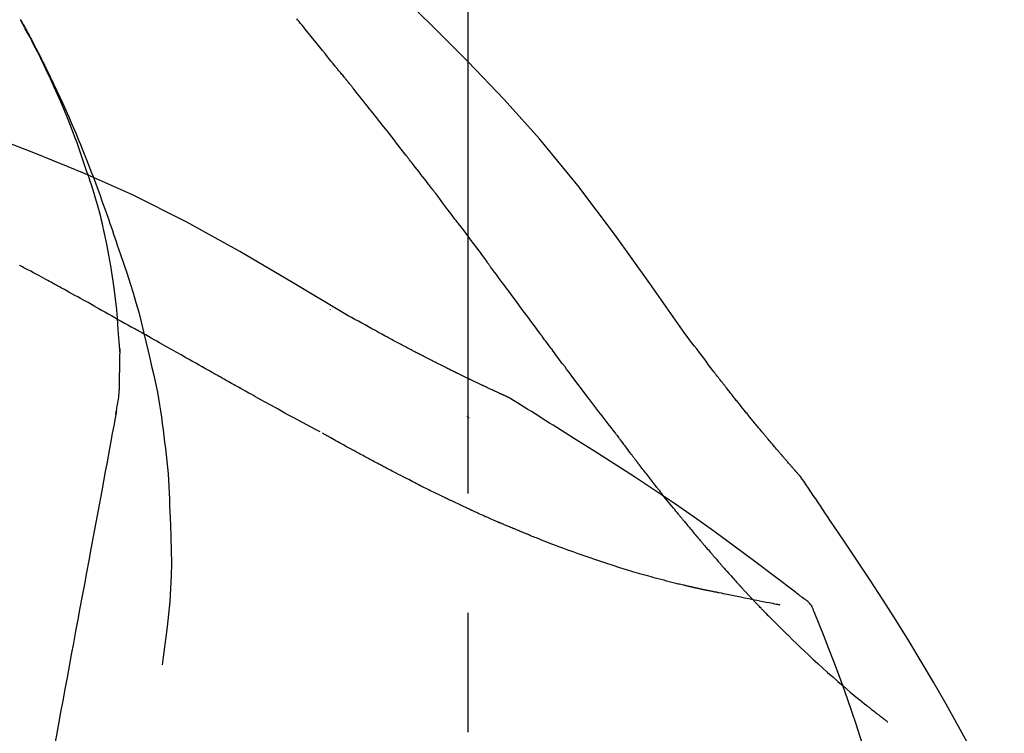
# Model space of a CAD drawing. Extents: x 27948 to 54421, y -25 to 8845.
# Drawn here: x 53088 to 53140, y 3107 to 3144 of the extents above; entities that cross this region are included whole.
import ezdxf

# ---------------------------------------------------------------- set-up
doc = ezdxf.new("R2010")
doc.units = 0
doc.header["$LTSCALE"] = 50
doc.header["$MEASUREMENT"] = 0
doc.linetypes.add('CENTER2', pattern=[1.125, 0.75, -0.125, 0.125, -0.125])
doc.layers.get('0').update_dxf_attribs({"linetype": 'CONTINUOUS'})
doc.layers.get('DEFPOINTS').update_dxf_attribs({"color": 146, "linetype": 'CONTINUOUS'})
doc.layers.add('150-機器', color=8, linetype='CONTINUOUS')
doc.layers.add('166-寸法B', color=11, linetype='CONTINUOUS')
doc.styles.add('KH001', font='msgothic.ttc')
doc.dimstyles.new('KH1xx030', dxfattribs={"dimscale": 30, "dimtxt": 2, "dimasz": 0.6, "dimexe": 0.3, "dimexo": 1.2, "dimgap": 0.5, "dimtad": 3, "dimdec": 1, "dimdsep": 46, "dimlunit": 6, "dimtxsty": 'KH001', "dimblk": 'DOT', "dimcen": 1, "dimdle": 1, "dimclrd": 256, "dimclre": 256, "dimclrt": 256, "dimadec": 0, "dimazin": 0, "dimtfac": 1, "dimtdec": 1, "dimtix": 1, "dimtmove": 2, "dimatfit": 3, "dimldrblk": 'CLOSEDBLANK', "dimfxl": 1, "dimtolj": 1, "dimtzin": 0, "dimlwd": -1, "dimlwe": -1, "dimarcsym": 0})

# ---------------------------------------------------------------- blocks, each defined once
blk = doc.blocks.new('F402_D')
at = {"layer": '150-機器', "color": 161, "linetype": 'CENTER2'}
blk.add_line((0, -53.668), (0, 250.266), dxfattribs=at)
at = {"layer": '150-機器', "color": 13, "linetype": 'Continuous'}
for points in [[(11.339, 179.701), (9.514, 182.321), (7.657, 184.914), (5.738, 187.454), (3.725, 189.915), (1.887, 191.968), (-0.022, 193.961), (-1.979, 195.915), (-3.958, 197.848)], [(-7.005, 193.756), (-7.094, 193.869), (-7.184, 193.981), (-7.273, 194.094), (-7.362, 194.206), (-7.497, 194.374), (-7.631, 194.543), (-7.766, 194.711), (-7.901, 194.878), (-8.059, 195.074), (-8.217, 195.269), (-8.376, 195.464), (-8.534, 195.659), (-8.614, 195.757), (-8.693, 195.854), (-8.773, 195.951), (-8.852, 196.049), (-8.892, 196.097), (-8.932, 196.146), (-8.971, 196.195)], [(-19.941, 188.119), (-19.993, 188.28), (-20.045, 188.441), (-20.097, 188.602), (-20.15, 188.763), (-20.255, 189.075), (-20.363, 189.385), (-20.473, 189.695), (-20.587, 190.003), (-20.764, 190.466), (-20.947, 190.926), (-21.137, 191.384), (-21.331, 191.84), (-21.503, 192.231), (-21.677, 192.621), (-21.855, 193.009), (-22.036, 193.395), (-22.206, 193.753), (-22.379, 194.11), (-22.555, 194.465), (-22.734, 194.818), (-22.845, 195.034), (-22.958, 195.249), (-23.071, 195.464), (-23.186, 195.678), (-23.25, 195.795), (-23.314, 195.913), (-23.379, 196.03), (-23.443, 196.148)], [(-23.436, 196.15), (-23.43, 196.138), (-23.423, 196.127), (-23.417, 196.116), (-23.411, 196.104), (-23.405, 196.093), (-23.398, 196.082), (-23.392, 196.07), (-23.386, 196.059), (-23.38, 196.048), (-23.373, 196.036), (-23.367, 196.025), (-23.361, 196.014), (-23.299, 195.902), (-23.237, 195.79), (-23.175, 195.678), (-23.113, 195.565), (-23.051, 195.451), (-22.99, 195.337), (-22.93, 195.222), (-22.869, 195.108), (-22.75, 194.881), (-22.631, 194.654), (-22.514, 194.427), (-22.397, 194.199), (-22.339, 194.083), (-22.281, 193.967), (-22.223, 193.851), (-22.165, 193.735), (-22.109, 193.62), (-22.053, 193.505), (-21.997, 193.39), (-21.941, 193.275), (-21.933, 193.259), (-21.925, 193.242), (-21.917, 193.226), (-21.909, 193.209), (-21.901, 193.193), (-21.893, 193.176), (-21.885, 193.16), (-21.877, 193.143), (-21.869, 193.127), (-21.861, 193.11), (-21.853, 193.094), (-21.845, 193.077)], [(-6.395, 193.019), (-6.42, 193.051), (-6.445, 193.082), (-6.47, 193.113), (-6.495, 193.144), (-6.533, 193.19), (-6.572, 193.236), (-6.61, 193.281), (-6.649, 193.327), (-6.694, 193.38), (-6.739, 193.433), (-6.784, 193.487), (-6.829, 193.54), (-6.851, 193.567), (-6.873, 193.594), (-6.895, 193.621), (-6.917, 193.648), (-6.928, 193.661), (-6.939, 193.675), (-6.95, 193.688), (-6.961, 193.702), (-6.967, 193.709), (-6.972, 193.716), (-6.978, 193.722), (-6.983, 193.729), (-6.985, 193.732), (-6.987, 193.734), (-6.989, 193.737), (-6.991, 193.74), (-6.992, 193.741), (-6.993, 193.741), (-6.994, 193.742), (-6.994, 193.743), (-6.995, 193.744), (-6.996, 193.745), (-6.996, 193.746), (-6.997, 193.747), (-6.998, 193.748), (-6.998, 193.749), (-6.999, 193.749), (-7, 193.75), (-7.002, 193.753), (-7.005, 193.756), (-7.006, 193.758), (-7.007, 193.759), (-7.006, 193.758), (-7.004, 193.755), (-7.002, 193.753), (-7, 193.751), (-7.001, 193.751), (-7.002, 193.753), (-7.004, 193.756), (-7.007, 193.76)], [(-21.845, 193.077), (-21.765, 192.914), (-21.686, 192.75), (-21.607, 192.586), (-21.529, 192.421), (-21.451, 192.254), (-21.375, 192.088), (-21.299, 191.92), (-21.224, 191.753), (-21.067, 191.404), (-20.913, 191.055), (-20.76, 190.705), (-20.61, 190.354), (-20.532, 190.168), (-20.455, 189.981), (-20.379, 189.794), (-20.303, 189.607), (-20.153, 189.236), (-20.004, 188.865), (-19.857, 188.492), (-19.713, 188.119), (-19.642, 187.93), (-19.571, 187.742), (-19.501, 187.553), (-19.431, 187.365), (-19.293, 186.989), (-19.156, 186.613), (-19.02, 186.236), (-18.886, 185.859), (-18.82, 185.669), (-18.755, 185.48), (-18.69, 185.29), (-18.626, 185.101), (-18.562, 184.911), (-18.498, 184.721), (-18.434, 184.531), (-18.37, 184.341)], [(-6.244, 192.831), (-6.25, 192.839), (-6.256, 192.847), (-6.263, 192.854), (-6.269, 192.862), (-6.278, 192.874), (-6.288, 192.886), (-6.297, 192.898), (-6.307, 192.909), (-6.318, 192.923), (-6.329, 192.937), (-6.34, 192.951), (-6.351, 192.964), (-6.356, 192.971), (-6.362, 192.978), (-6.367, 192.985), (-6.373, 192.992), (-6.376, 192.995), (-6.378, 192.999), (-6.381, 193.002), (-6.384, 193.006), (-6.385, 193.007), (-6.387, 193.009), (-6.388, 193.011), (-6.389, 193.012), (-6.391, 193.014), (-6.392, 193.016), (-6.394, 193.018), (-6.395, 193.019)], [(-3.262, 189.057), (-3.385, 189.215), (-3.509, 189.373), (-3.632, 189.531), (-3.756, 189.688), (-3.879, 189.847), (-4.003, 190.005), (-4.127, 190.163), (-4.251, 190.321), (-4.437, 190.557), (-4.624, 190.793), (-4.81, 191.029), (-4.997, 191.265), (-5.09, 191.383), (-5.183, 191.5), (-5.276, 191.618), (-5.37, 191.736), (-5.479, 191.873), (-5.588, 192.01), (-5.697, 192.147), (-5.806, 192.284), (-5.861, 192.352), (-5.916, 192.421), (-5.97, 192.489), (-6.025, 192.557), (-6.052, 192.592), (-6.08, 192.626), (-6.107, 192.66), (-6.134, 192.694), (-6.148, 192.711), (-6.162, 192.728), (-6.175, 192.746), (-6.189, 192.763), (-6.196, 192.771), (-6.203, 192.78), (-6.21, 192.788), (-6.216, 192.797), (-6.22, 192.801), (-6.223, 192.805), (-6.227, 192.81), (-6.23, 192.814), (-6.232, 192.816), (-6.234, 192.818), (-6.235, 192.82), (-6.237, 192.822), (-6.238, 192.823), (-6.239, 192.825), (-6.24, 192.826), (-6.24, 192.827), (-6.241, 192.828), (-6.242, 192.829), (-6.243, 192.83), (-6.244, 192.831)], [(-6.467, 180.737), (-9.2, 182.388), (-11.951, 184.002), (-14.737, 185.542), (-17.577, 186.97), (-20.092, 188.098), (-22.647, 189.143), (-25.228, 190.132), (-27.823, 191.093)], [(-1.919, 187.32), (-1.974, 187.393), (-2.03, 187.465), (-2.085, 187.538), (-2.141, 187.611), (-2.224, 187.72), (-2.308, 187.828), (-2.392, 187.937), (-2.475, 188.046), (-2.573, 188.172), (-2.671, 188.299), (-2.77, 188.425), (-2.868, 188.552), (-2.917, 188.615), (-2.966, 188.678), (-3.015, 188.741), (-3.065, 188.804), (-3.089, 188.836), (-3.114, 188.867), (-3.139, 188.899), (-3.163, 188.931), (-3.176, 188.946), (-3.188, 188.962), (-3.2, 188.978), (-3.213, 188.994), (-3.219, 189.002), (-3.225, 189.009), (-3.231, 189.017), (-3.237, 189.025), (-3.24, 189.029), (-3.242, 189.032), (-3.245, 189.035), (-3.248, 189.039), (-3.25, 189.041), (-3.251, 189.043), (-3.253, 189.046), (-3.255, 189.048), (-3.256, 189.049), (-3.256, 189.05), (-3.257, 189.051), (-3.258, 189.052), (-3.259, 189.053), (-3.26, 189.054), (-3.261, 189.056), (-3.262, 189.057)], [(-19.941, 188.118), (-19.939, 188.112), (-19.937, 188.106), (-19.935, 188.1), (-19.933, 188.094), (-19.931, 188.088), (-19.929, 188.082), (-19.927, 188.076), (-19.925, 188.07), (-19.924, 188.064), (-19.922, 188.058), (-19.92, 188.053), (-19.918, 188.047)], [(-19.941, 188.118), (-19.925, 188.07), (-19.91, 188.022), (-19.894, 187.975), (-19.879, 187.927), (-19.864, 187.879), (-19.849, 187.831), (-19.834, 187.784), (-19.818, 187.736), (-19.746, 187.508), (-19.675, 187.28), (-19.604, 187.052), (-19.534, 186.824), (-19.479, 186.643), (-19.426, 186.462), (-19.374, 186.281), (-19.324, 186.099), (-19.276, 185.916), (-19.23, 185.733), (-19.184, 185.55), (-19.14, 185.366)], [(-0.454, 185.384), (-0.514, 185.464), (-0.574, 185.545), (-0.635, 185.626), (-0.695, 185.706), (-0.786, 185.827), (-0.877, 185.949), (-0.968, 186.07), (-1.06, 186.191), (-1.167, 186.332), (-1.274, 186.473), (-1.381, 186.615), (-1.488, 186.756), (-1.542, 186.826), (-1.596, 186.897), (-1.649, 186.968), (-1.703, 187.038), (-1.73, 187.073), (-1.757, 187.109), (-1.784, 187.144), (-1.811, 187.179), (-1.824, 187.197), (-1.838, 187.214), (-1.851, 187.232), (-1.865, 187.25), (-1.871, 187.258), (-1.878, 187.267), (-1.885, 187.276), (-1.892, 187.285), (-1.895, 187.289), (-1.898, 187.294), (-1.902, 187.298), (-1.905, 187.302), (-1.906, 187.304), (-1.908, 187.306), (-1.909, 187.308), (-1.911, 187.31), (-1.911, 187.31), (-1.912, 187.311), (-1.913, 187.312), (-1.913, 187.313), (-1.914, 187.314), (-1.915, 187.315), (-1.915, 187.316), (-1.916, 187.317), (-1.917, 187.318), (-1.918, 187.319), (-1.918, 187.32), (-1.919, 187.32)], [(-18.393, 180.948), (-18.463, 181.526), (-18.537, 182.104), (-18.617, 182.68), (-18.709, 183.254), (-18.812, 183.819), (-18.926, 184.382), (-19.047, 184.943), (-19.171, 185.504)], [(-0.454, 185.384), (-0.334, 185.224), (-0.214, 185.064), (-0.094, 184.904), (0.026, 184.744), (0.144, 184.585), (0.263, 184.426), (0.381, 184.267), (0.499, 184.108), (0.618, 183.948), (0.736, 183.789), (0.854, 183.63), (0.973, 183.47)], [(-18.37, 184.341), (-18.198, 183.841), (-18.027, 183.341), (-17.859, 182.839), (-17.697, 182.336), (-17.542, 181.834), (-17.393, 181.329), (-17.252, 180.823), (-17.119, 180.314), (-16.993, 179.804), (-16.872, 179.292), (-16.756, 178.78), (-16.641, 178.267)], [(-21.678, 182.304), (-21.758, 182.348), (-21.838, 182.392), (-21.919, 182.436), (-21.999, 182.48), (-22.119, 182.545), (-22.24, 182.61), (-22.361, 182.676), (-22.481, 182.741), (-22.622, 182.817), (-22.763, 182.892), (-22.904, 182.968), (-23.046, 183.043), (-23.116, 183.081), (-23.187, 183.119), (-23.258, 183.157), (-23.328, 183.194), (-23.364, 183.213), (-23.399, 183.232), (-23.434, 183.251), (-23.47, 183.27), (-23.487, 183.279)], [(3.75, 179.721), (3.633, 179.878), (3.516, 180.036), (3.399, 180.193), (3.282, 180.351), (3.165, 180.509), (3.048, 180.666), (2.932, 180.824), (2.815, 180.982), (2.642, 181.216), (2.468, 181.451), (2.295, 181.685), (2.121, 181.919), (2.035, 182.036), (1.949, 182.153), (1.862, 182.27), (1.776, 182.386), (1.675, 182.522), (1.575, 182.657), (1.475, 182.793), (1.374, 182.929), (1.324, 182.996), (1.274, 183.064), (1.224, 183.132), (1.173, 183.199), (1.148, 183.233), (1.123, 183.267), (1.098, 183.301), (1.073, 183.335), (1.06, 183.352), (1.048, 183.369), (1.035, 183.386), (1.023, 183.402), (1.017, 183.41), (1.012, 183.417), (1.007, 183.424), (1.001, 183.431), (0.998, 183.436), (0.994, 183.441), (0.991, 183.446), (0.987, 183.451), (0.985, 183.453), (0.983, 183.455), (0.982, 183.458), (0.98, 183.46), (0.978, 183.463), (0.976, 183.465), (0.974, 183.468), (0.973, 183.47)], [(-19.552, 181.132), (-19.64, 181.181), (-19.728, 181.23), (-19.815, 181.279), (-19.903, 181.328), (-20.036, 181.402), (-20.168, 181.475), (-20.301, 181.549), (-20.434, 181.622), (-20.589, 181.708), (-20.744, 181.793), (-20.9, 181.879), (-21.055, 181.964), (-21.133, 182.007), (-21.211, 182.049), (-21.288, 182.092), (-21.366, 182.135), (-21.405, 182.156), (-21.444, 182.177), (-21.483, 182.198), (-21.522, 182.22), (-21.541, 182.23), (-21.561, 182.241), (-21.58, 182.251), (-21.6, 182.262), (-21.609, 182.267), (-21.619, 182.273), (-21.629, 182.278), (-21.639, 182.283), (-21.643, 182.286), (-21.648, 182.289), (-21.653, 182.291), (-21.658, 182.294), (-21.66, 182.295), (-21.662, 182.296), (-21.664, 182.297), (-21.666, 182.298), (-21.667, 182.299), (-21.668, 182.299), (-21.669, 182.3), (-21.67, 182.3), (-21.671, 182.301), (-21.672, 182.301), (-21.673, 182.302), (-21.674, 182.303), (-21.675, 182.303), (-21.676, 182.304), (-21.677, 182.304), (-21.678, 182.305)], [(-19.552, 181.132), (-19.377, 181.034), (-19.203, 180.937), (-19.028, 180.84), (-18.854, 180.742), (-18.681, 180.645), (-18.508, 180.548), (-18.335, 180.451), (-18.162, 180.353), (-17.989, 180.256), (-17.816, 180.159), (-17.643, 180.061), (-17.47, 179.963)], [(-18.219, 178.661), (-18.269, 179.28), (-18.319, 179.898), (-18.368, 180.517), (-18.418, 181.136)], [(-7.232, 180.987), (-7.232, 180.985), (-7.232, 180.982), (-7.232, 180.98), (-7.232, 180.978), (-7.232, 180.976), (-7.232, 180.974), (-7.232, 180.972), (-7.232, 180.969), (-7.232, 180.967), (-7.232, 180.965), (-7.232, 180.963), (-7.232, 180.961)], [(-4.341, 179.569), (-4.515, 179.668), (-4.688, 179.767), (-4.862, 179.865), (-5.037, 179.962), (-5.215, 180.06), (-5.393, 180.158), (-5.572, 180.255), (-5.751, 180.352), (-5.93, 180.449), (-6.108, 180.546), (-6.287, 180.643), (-6.465, 180.741)], [(-13.408, 177.668), (-13.579, 177.764), (-13.75, 177.86), (-13.921, 177.957), (-14.092, 178.053), (-14.263, 178.15), (-14.434, 178.246), (-14.605, 178.343), (-14.775, 178.439), (-15.029, 178.583), (-15.283, 178.727), (-15.537, 178.87), (-15.79, 179.014), (-15.917, 179.085), (-16.043, 179.157), (-16.169, 179.228), (-16.296, 179.3), (-16.443, 179.383), (-16.59, 179.466), (-16.736, 179.549), (-16.883, 179.632), (-16.957, 179.673), (-17.03, 179.715), (-17.104, 179.756), (-17.177, 179.798), (-17.214, 179.819), (-17.25, 179.839), (-17.287, 179.86), (-17.324, 179.881), (-17.342, 179.891), (-17.36, 179.901), (-17.379, 179.912), (-17.397, 179.922), (-17.405, 179.926), (-17.413, 179.931), (-17.421, 179.935), (-17.429, 179.94), (-17.434, 179.943), (-17.439, 179.946), (-17.444, 179.949), (-17.449, 179.952), (-17.452, 179.953), (-17.455, 179.954), (-17.457, 179.956), (-17.46, 179.957), (-17.462, 179.959), (-17.465, 179.96), (-17.468, 179.962), (-17.47, 179.963)], [(-3.518, 179.13), (-3.586, 179.166), (-3.653, 179.203), (-3.721, 179.24), (-3.788, 179.276), (-3.856, 179.313), (-3.925, 179.35), (-3.993, 179.386), (-4.062, 179.422), (-4.131, 179.459), (-4.2, 179.495), (-4.269, 179.531), (-4.338, 179.568)], [(7.646, 174.572), (7.485, 174.778), (7.325, 174.984), (7.164, 175.19), (7.005, 175.397), (6.845, 175.604), (6.685, 175.813), (6.526, 176.021), (6.368, 176.23), (6.124, 176.551), (5.88, 176.874), (5.637, 177.196), (5.394, 177.518), (5.312, 177.627), (5.231, 177.736), (5.149, 177.845), (5.067, 177.954), (4.944, 178.118), (4.82, 178.283), (4.697, 178.448), (4.574, 178.613), (4.512, 178.696), (4.45, 178.779), (4.389, 178.862), (4.327, 178.945), (4.255, 179.041), (4.182, 179.138), (4.11, 179.235), (4.038, 179.332), (4.002, 179.381), (3.966, 179.429), (3.93, 179.478), (3.894, 179.526), (3.878, 179.547), (3.863, 179.568), (3.848, 179.589), (3.832, 179.61), (3.822, 179.624), (3.811, 179.637), (3.801, 179.651), (3.791, 179.665), (3.786, 179.672), (3.781, 179.678), (3.776, 179.685), (3.772, 179.691), (3.766, 179.698), (3.761, 179.706), (3.755, 179.713), (3.75, 179.721)], [(12.807, 177.77), (12.688, 177.931), (12.57, 178.092), (12.451, 178.252), (12.331, 178.412), (12.208, 178.574), (12.085, 178.736), (11.961, 178.897), (11.837, 179.058), (11.713, 179.219), (11.59, 179.381), (11.466, 179.543), (11.343, 179.704)], [(-18.255, 176.911), (-18.248, 177.409), (-18.241, 177.906), (-18.234, 178.404), (-18.226, 178.902)], [(-2.736, 178.719), (-2.799, 178.754), (-2.864, 178.788), (-2.928, 178.823), (-2.992, 178.857), (-3.057, 178.891), (-3.122, 178.926), (-3.188, 178.96), (-3.253, 178.994), (-3.319, 179.028), (-3.386, 179.062), (-3.452, 179.096), (-3.518, 179.13)], [(2.114, 176.358), (2.112, 176.359), (2.109, 176.36), (2.107, 176.361), (2.105, 176.362), (2.095, 176.366), (2.084, 176.371), (2.074, 176.376), (2.064, 176.38), (2.047, 176.388), (2.031, 176.395), (2.014, 176.403), (1.997, 176.411), (1.974, 176.421), (1.951, 176.432), (1.928, 176.442), (1.905, 176.453), (1.885, 176.462), (1.865, 176.471), (1.846, 176.48), (1.826, 176.489), (1.812, 176.495), (1.798, 176.501), (1.785, 176.508), (1.771, 176.514), (1.768, 176.515), (1.766, 176.517), (1.763, 176.518), (1.76, 176.519), (1.754, 176.522), (1.748, 176.524), (1.743, 176.527), (1.737, 176.53), (1.728, 176.534), (1.719, 176.538), (1.711, 176.542), (1.702, 176.546), (1.68, 176.556), (1.659, 176.566), (1.637, 176.576), (1.615, 176.586), (1.581, 176.601), (1.547, 176.617), (1.512, 176.633), (1.478, 176.649), (1.447, 176.663), (1.416, 176.678), (1.385, 176.692), (1.354, 176.706), (1.305, 176.729), (1.256, 176.752), (1.207, 176.775), (1.158, 176.798), (1.122, 176.814), (1.086, 176.831), (1.049, 176.848), (1.013, 176.865), (0.969, 176.886), (0.925, 176.907), (0.881, 176.928), (0.837, 176.948), (0.832, 176.951), (0.827, 176.953), (0.822, 176.955), (0.817, 176.958), (0.807, 176.963), (0.797, 176.967), (0.787, 176.972), (0.777, 176.977), (0.761, 176.984), (0.746, 176.991), (0.731, 176.998), (0.716, 177.005), (0.68, 177.022), (0.644, 177.039), (0.608, 177.057), (0.571, 177.074), (0.539, 177.089), (0.507, 177.105), (0.474, 177.12), (0.442, 177.135), (0.376, 177.167), (0.309, 177.199), (0.243, 177.231), (0.176, 177.262), (0.13, 177.285), (0.083, 177.307), (0.037, 177.33), (-0.01, 177.352), (-0.083, 177.387), (-0.156, 177.423), (-0.229, 177.458), (-0.302, 177.494), (-0.327, 177.506), (-0.352, 177.518), (-0.377, 177.53), (-0.402, 177.542), (-0.44, 177.561), (-0.478, 177.58), (-0.516, 177.598), (-0.554, 177.617), (-0.567, 177.623), (-0.58, 177.63), (-0.593, 177.636), (-0.605, 177.642), (-0.625, 177.652), (-0.644, 177.661), (-0.664, 177.671), (-0.683, 177.68), (-0.69, 177.684), (-0.696, 177.687), (-0.703, 177.69), (-0.709, 177.693), (-0.722, 177.7), (-0.735, 177.706), (-0.748, 177.713), (-0.761, 177.719), (-0.82, 177.748), (-0.879, 177.777), (-0.938, 177.806), (-0.997, 177.835), (-1.057, 177.865), (-1.118, 177.895), (-1.178, 177.925), (-1.238, 177.956), (-1.348, 178.01), (-1.458, 178.065), (-1.567, 178.121), (-1.677, 178.176), (-1.732, 178.204), (-1.788, 178.232), (-1.844, 178.261), (-1.9, 178.289), (-2.007, 178.343), (-2.114, 178.398), (-2.22, 178.453), (-2.327, 178.508), (-2.378, 178.534), (-2.429, 178.56), (-2.479, 178.586), (-2.53, 178.612), (-2.581, 178.639), (-2.633, 178.665), (-2.684, 178.692), (-2.736, 178.719)], [(2.114, 176.358), (2.112, 176.359), (2.109, 176.36), (2.107, 176.361), (2.105, 176.362), (2.095, 176.366), (2.084, 176.371), (2.074, 176.376), (2.064, 176.38), (2.047, 176.388), (2.031, 176.395), (2.014, 176.403), (1.997, 176.411), (1.974, 176.421), (1.951, 176.432), (1.928, 176.442), (1.905, 176.453), (1.885, 176.462), (1.865, 176.471), (1.846, 176.48), (1.826, 176.489), (1.812, 176.495), (1.798, 176.501), (1.785, 176.508), (1.771, 176.514), (1.768, 176.515), (1.766, 176.517), (1.763, 176.518), (1.76, 176.519), (1.754, 176.522), (1.748, 176.524), (1.743, 176.527), (1.737, 176.53), (1.728, 176.534), (1.719, 176.538), (1.711, 176.542), (1.702, 176.546), (1.68, 176.556), (1.659, 176.566), (1.637, 176.576), (1.615, 176.586), (1.581, 176.601), (1.547, 176.617), (1.512, 176.633), (1.478, 176.649), (1.447, 176.663), (1.416, 176.678), (1.385, 176.692), (1.354, 176.706), (1.305, 176.729), (1.256, 176.752), (1.207, 176.775), (1.158, 176.798), (1.122, 176.814), (1.086, 176.831), (1.049, 176.848), (1.013, 176.865), (0.969, 176.886), (0.925, 176.907), (0.881, 176.928), (0.837, 176.948), (0.832, 176.951), (0.827, 176.953), (0.822, 176.955), (0.817, 176.958), (0.807, 176.963), (0.797, 176.967), (0.787, 176.972), (0.777, 176.977), (0.761, 176.984), (0.746, 176.991), (0.731, 176.998), (0.716, 177.005), (0.68, 177.022), (0.644, 177.039), (0.608, 177.057), (0.571, 177.074), (0.539, 177.089), (0.507, 177.105), (0.474, 177.12), (0.442, 177.135), (0.376, 177.167), (0.309, 177.199), (0.243, 177.231), (0.176, 177.262), (0.13, 177.285), (0.083, 177.307), (0.037, 177.33), (-0.01, 177.352), (-0.083, 177.387), (-0.156, 177.423), (-0.229, 177.458), (-0.302, 177.494), (-0.327, 177.506), (-0.352, 177.518), (-0.377, 177.53), (-0.402, 177.542), (-0.44, 177.561), (-0.478, 177.58), (-0.516, 177.598), (-0.554, 177.617), (-0.567, 177.623), (-0.58, 177.63), (-0.593, 177.636), (-0.605, 177.642), (-0.625, 177.652), (-0.644, 177.661), (-0.664, 177.671), (-0.683, 177.68), (-0.69, 177.684), (-0.696, 177.687), (-0.703, 177.69), (-0.709, 177.693), (-0.722, 177.7), (-0.735, 177.706), (-0.748, 177.713), (-0.761, 177.719), (-0.82, 177.748), (-0.879, 177.777), (-0.938, 177.806), (-0.997, 177.835), (-1.057, 177.865), (-1.118, 177.895), (-1.178, 177.925), (-1.238, 177.956), (-1.348, 178.01), (-1.458, 178.065), (-1.567, 178.121), (-1.677, 178.176), (-1.732, 178.204), (-1.788, 178.232), (-1.844, 178.261), (-1.9, 178.289), (-2.007, 178.343), (-2.114, 178.398), (-2.22, 178.453), (-2.327, 178.508), (-2.378, 178.534), (-2.429, 178.56), (-2.479, 178.586), (-2.53, 178.612), (-2.581, 178.639), (-2.633, 178.665), (-2.684, 178.692), (-2.736, 178.719)], [(-16.635, 178.241), (-16.557, 177.92), (-16.48, 177.598), (-16.406, 177.276), (-16.336, 176.953), (-16.271, 176.629), (-16.21, 176.304), (-16.155, 175.978), (-16.105, 175.651), (-16.06, 175.324), (-16.018, 174.996), (-15.978, 174.669), (-15.94, 174.341)], [(-7.755, 174.549), (-7.986, 174.672), (-8.216, 174.794), (-8.446, 174.918), (-8.676, 175.041), (-8.907, 175.166), (-9.137, 175.291), (-9.367, 175.417), (-9.597, 175.543), (-9.951, 175.738), (-10.304, 175.933), (-10.657, 176.129), (-11.01, 176.325), (-11.129, 176.391), (-11.248, 176.457), (-11.367, 176.523), (-11.486, 176.589), (-11.666, 176.69), (-11.846, 176.79), (-12.025, 176.891), (-12.205, 176.991), (-12.295, 177.042), (-12.385, 177.092), (-12.475, 177.143), (-12.565, 177.193), (-12.671, 177.253), (-12.776, 177.312), (-12.882, 177.371), (-12.987, 177.43), (-13.04, 177.46), (-13.092, 177.49), (-13.145, 177.519), (-13.198, 177.549), (-13.22, 177.562), (-13.243, 177.574), (-13.265, 177.587), (-13.288, 177.6), (-13.303, 177.608), (-13.318, 177.617), (-13.333, 177.625), (-13.348, 177.634), (-13.355, 177.638), (-13.362, 177.642), (-13.369, 177.646), (-13.376, 177.65), (-13.384, 177.654), (-13.392, 177.659), (-13.4, 177.663), (-13.408, 177.668)], [(13.379, 177.034), (13.333, 177.095), (13.286, 177.156), (13.239, 177.217), (13.193, 177.277), (13.145, 177.339), (13.098, 177.4), (13.05, 177.461), (13.002, 177.522), (12.954, 177.583), (12.905, 177.645), (12.857, 177.706), (12.808, 177.767)], [(-18.453, 175.467), (-18.446, 175.501), (-18.44, 175.536), (-18.434, 175.57), (-18.428, 175.605), (-18.415, 175.679), (-18.403, 175.752), (-18.39, 175.826), (-18.377, 175.9), (-18.36, 175.992), (-18.342, 176.084), (-18.325, 176.176), (-18.31, 176.269), (-18.297, 176.37), (-18.287, 176.471), (-18.279, 176.572), (-18.272, 176.673), (-18.268, 176.733), (-18.264, 176.792), (-18.26, 176.851), (-18.255, 176.91)], [(13.927, 176.34), (13.883, 176.398), (13.839, 176.455), (13.794, 176.513), (13.749, 176.57), (13.704, 176.628), (13.658, 176.686), (13.612, 176.744), (13.566, 176.801), (13.52, 176.86), (13.473, 176.918), (13.426, 176.976), (13.379, 177.034)], [(2.17, 176.323), (2.166, 176.326), (2.161, 176.329), (2.156, 176.332), (2.151, 176.334), (2.147, 176.337), (2.142, 176.34), (2.137, 176.343), (2.133, 176.346), (2.128, 176.349), (2.123, 176.352), (2.119, 176.355), (2.114, 176.358)], [(4.446, 174.899), (4.257, 175.019), (4.069, 175.139), (3.88, 175.258), (3.691, 175.377), (3.502, 175.496), (3.312, 175.615), (3.123, 175.733), (2.933, 175.852), (2.743, 175.969), (2.553, 176.087), (2.363, 176.204), (2.173, 176.321)], [(17.397, 172.21), (17.396, 172.212), (17.394, 172.214), (17.392, 172.216), (17.391, 172.218), (17.383, 172.226), (17.376, 172.235), (17.368, 172.243), (17.361, 172.251), (17.349, 172.265), (17.337, 172.279), (17.324, 172.292), (17.312, 172.306), (17.295, 172.325), (17.279, 172.344), (17.262, 172.363), (17.245, 172.382), (17.23, 172.399), (17.216, 172.415), (17.202, 172.431), (17.187, 172.448), (17.177, 172.459), (17.168, 172.47), (17.158, 172.481), (17.148, 172.493), (17.146, 172.495), (17.144, 172.497), (17.142, 172.5), (17.139, 172.502), (17.135, 172.507), (17.131, 172.511), (17.127, 172.516), (17.123, 172.521), (17.116, 172.528), (17.11, 172.535), (17.104, 172.543), (17.097, 172.55), (17.082, 172.568), (17.066, 172.586), (17.05, 172.604), (17.034, 172.621), (17.009, 172.65), (16.984, 172.678), (16.959, 172.707), (16.935, 172.735), (16.912, 172.761), (16.89, 172.787), (16.867, 172.812), (16.845, 172.838), (16.809, 172.879), (16.774, 172.92), (16.738, 172.961), (16.703, 173.001), (16.676, 173.031), (16.65, 173.061), (16.624, 173.092), (16.598, 173.122), (16.566, 173.159), (16.534, 173.196), (16.502, 173.233), (16.471, 173.27), (16.467, 173.274), (16.463, 173.278), (16.46, 173.282), (16.456, 173.286), (16.449, 173.295), (16.442, 173.303), (16.434, 173.312), (16.427, 173.32), (16.416, 173.333), (16.405, 173.345), (16.394, 173.358), (16.384, 173.371), (16.357, 173.401), (16.331, 173.431), (16.305, 173.462), (16.279, 173.492), (16.256, 173.519), (16.233, 173.546), (16.209, 173.574), (16.186, 173.601), (16.138, 173.657), (16.091, 173.713), (16.043, 173.769), (15.995, 173.825), (15.962, 173.864), (15.928, 173.904), (15.895, 173.943), (15.861, 173.983), (15.809, 174.045), (15.757, 174.107), (15.704, 174.169), (15.652, 174.231), (15.634, 174.252), (15.617, 174.274), (15.599, 174.295), (15.581, 174.316), (15.554, 174.349), (15.527, 174.381), (15.499, 174.414), (15.472, 174.446), (15.463, 174.457), (15.454, 174.468), (15.445, 174.479), (15.435, 174.49), (15.422, 174.507), (15.408, 174.523), (15.394, 174.54), (15.38, 174.557), (15.375, 174.562), (15.371, 174.568), (15.366, 174.573), (15.361, 174.579), (15.352, 174.59), (15.343, 174.601), (15.334, 174.612), (15.324, 174.624), (15.282, 174.674), (15.24, 174.724), (15.198, 174.775), (15.156, 174.825), (15.113, 174.877), (15.07, 174.929), (15.028, 174.982), (14.985, 175.034), (14.907, 175.128), (14.829, 175.223), (14.751, 175.318), (14.674, 175.413), (14.634, 175.462), (14.595, 175.51), (14.555, 175.559), (14.516, 175.607), (14.44, 175.701), (14.365, 175.794), (14.29, 175.887), (14.215, 175.981), (14.179, 176.025), (14.143, 176.07), (14.107, 176.114), (14.072, 176.159), (14.036, 176.204), (14, 176.249), (13.963, 176.295), (13.927, 176.34)], [(17.397, 172.21), (17.396, 172.212), (17.394, 172.214), (17.392, 172.216), (17.391, 172.218), (17.383, 172.226), (17.376, 172.235), (17.368, 172.243), (17.361, 172.251), (17.349, 172.265), (17.337, 172.279), (17.324, 172.292), (17.312, 172.306), (17.295, 172.325), (17.279, 172.344), (17.262, 172.363), (17.245, 172.382), (17.23, 172.399), (17.216, 172.415), (17.202, 172.431), (17.187, 172.448), (17.177, 172.459), (17.168, 172.47), (17.158, 172.481), (17.148, 172.493), (17.146, 172.495), (17.144, 172.497), (17.142, 172.5), (17.139, 172.502), (17.135, 172.507), (17.131, 172.511), (17.127, 172.516), (17.123, 172.521), (17.116, 172.528), (17.11, 172.535), (17.104, 172.543), (17.097, 172.55), (17.082, 172.568), (17.066, 172.586), (17.05, 172.604), (17.034, 172.621), (17.009, 172.65), (16.984, 172.678), (16.959, 172.707), (16.935, 172.735), (16.912, 172.761), (16.89, 172.787), (16.867, 172.812), (16.845, 172.838), (16.809, 172.879), (16.774, 172.92), (16.738, 172.961), (16.703, 173.001), (16.676, 173.031), (16.65, 173.061), (16.624, 173.092), (16.598, 173.122), (16.566, 173.159), (16.534, 173.196), (16.502, 173.233), (16.471, 173.27), (16.467, 173.274), (16.463, 173.278), (16.46, 173.282), (16.456, 173.286), (16.449, 173.295), (16.442, 173.303), (16.434, 173.312), (16.427, 173.32), (16.416, 173.333), (16.405, 173.345), (16.394, 173.358), (16.384, 173.371), (16.357, 173.401), (16.331, 173.431), (16.305, 173.462), (16.279, 173.492), (16.256, 173.519), (16.233, 173.546), (16.209, 173.574), (16.186, 173.601), (16.138, 173.657), (16.091, 173.713), (16.043, 173.769), (15.995, 173.825), (15.962, 173.864), (15.928, 173.904), (15.895, 173.943), (15.861, 173.983), (15.809, 174.045), (15.757, 174.107), (15.704, 174.169), (15.652, 174.231), (15.634, 174.252), (15.617, 174.274), (15.599, 174.295), (15.581, 174.316), (15.554, 174.349), (15.527, 174.381), (15.499, 174.414), (15.472, 174.446), (15.463, 174.457), (15.454, 174.468), (15.445, 174.479), (15.435, 174.49), (15.422, 174.507), (15.408, 174.523), (15.394, 174.54), (15.38, 174.557), (15.375, 174.562), (15.371, 174.568), (15.366, 174.573), (15.361, 174.579), (15.352, 174.59), (15.343, 174.601), (15.334, 174.612), (15.324, 174.624), (15.282, 174.674), (15.24, 174.724), (15.198, 174.775), (15.156, 174.825), (15.113, 174.877), (15.07, 174.929), (15.028, 174.982), (14.985, 175.034), (14.907, 175.128), (14.829, 175.223), (14.751, 175.318), (14.674, 175.413), (14.634, 175.462), (14.595, 175.51), (14.555, 175.559), (14.516, 175.607), (14.44, 175.701), (14.365, 175.794), (14.29, 175.887), (14.215, 175.981), (14.179, 176.025), (14.143, 176.07), (14.107, 176.114), (14.072, 176.159), (14.036, 176.204), (14, 176.249), (13.963, 176.295), (13.927, 176.34)], [(-18.411, 175.663), (-18.484, 175.266), (-18.558, 174.868), (-18.632, 174.471), (-18.705, 174.073), (-18.779, 173.676), (-18.853, 173.278), (-18.926, 172.881), (-19, 172.483), (-19.188, 171.469), (-19.376, 170.455), (-19.564, 169.44), (-19.752, 168.426), (-19.866, 167.809), (-19.981, 167.192), (-20.095, 166.575), (-20.209, 165.958), (-20.324, 165.341), (-20.438, 164.724), (-20.552, 164.107), (-20.667, 163.49)], [(0.044, 175.285), (0.043, 175.285), (0.043, 175.286), (0.042, 175.287), (0.041, 175.288), (0.034, 175.293), (0.028, 175.299), (0.022, 175.304), (0.015, 175.31), (0.01, 175.314), (0.005, 175.318), (0, 175.322), (-0.005, 175.327), (-0.01, 175.331), (-0.015, 175.335), (-0.019, 175.339), (-0.024, 175.343), (-0.028, 175.346), (-0.031, 175.349), (-0.035, 175.352), (-0.038, 175.355), (-0.04, 175.357), (-0.042, 175.358), (-0.044, 175.36), (-0.045, 175.361), (-0.046, 175.362), (-0.047, 175.363), (-0.048, 175.363), (-0.049, 175.364), (-0.05, 175.365), (-0.051, 175.366), (-0.051, 175.366), (-0.052, 175.367)], [(17.61, 165.787), (17.55, 165.833), (17.489, 165.878), (17.429, 165.924), (17.369, 165.969), (17.309, 166.015), (17.249, 166.06), (17.189, 166.105), (17.128, 166.15), (16.063, 166.955), (14.997, 167.76), (13.928, 168.561), (12.852, 169.351), (11.827, 170.083), (10.792, 170.802), (9.75, 171.509), (8.699, 172.204), (7.642, 172.887), (6.579, 173.563), (5.513, 174.232), (4.446, 174.899)], [(-15.94, 174.341), (-15.895, 174.011), (-15.851, 173.68), (-15.81, 173.35), (-15.772, 173.019), (-15.74, 172.687), (-15.712, 172.355), (-15.689, 172.023), (-15.67, 171.69), (-15.656, 171.357), (-15.645, 171.024), (-15.635, 170.691), (-15.627, 170.358)], [(-6.122, 173.644), (-6.158, 173.663), (-6.193, 173.683), (-6.229, 173.702), (-6.264, 173.722), (-6.332, 173.759), (-6.4, 173.796), (-6.468, 173.834), (-6.537, 173.871), (-6.635, 173.926), (-6.733, 173.98), (-6.831, 174.034), (-6.929, 174.089), (-7.019, 174.139), (-7.109, 174.19), (-7.2, 174.24), (-7.29, 174.29), (-7.347, 174.322), (-7.405, 174.355), (-7.462, 174.387), (-7.519, 174.419), (-7.547, 174.434), (-7.574, 174.45), (-7.602, 174.465), (-7.629, 174.48)], [(7.726, 174.468), (7.725, 174.469), (7.725, 174.47), (7.724, 174.471), (7.723, 174.472), (7.718, 174.478), (7.713, 174.485), (7.708, 174.492), (7.703, 174.499), (7.699, 174.504), (7.695, 174.509), (7.691, 174.514), (7.687, 174.519), (7.683, 174.524), (7.679, 174.529), (7.675, 174.535), (7.671, 174.54), (7.668, 174.543), (7.665, 174.547), (7.663, 174.551), (7.66, 174.554), (7.658, 174.556), (7.657, 174.558), (7.656, 174.56), (7.654, 174.561), (7.654, 174.562), (7.653, 174.563), (7.652, 174.564), (7.651, 174.565), (7.651, 174.566), (7.65, 174.567), (7.649, 174.568), (7.649, 174.569)], [(8.769, 173.081), (8.745, 173.113), (8.72, 173.146), (8.696, 173.178), (8.671, 173.21), (8.624, 173.272), (8.577, 173.334), (8.53, 173.396), (8.483, 173.458), (8.416, 173.547), (8.348, 173.637), (8.281, 173.726), (8.213, 173.816), (8.151, 173.899), (8.089, 173.981), (8.028, 174.064), (7.966, 174.147), (7.926, 174.199), (7.887, 174.252), (7.847, 174.305), (7.808, 174.357), (7.789, 174.383), (7.77, 174.408), (7.752, 174.433), (7.733, 174.458)], [(-4.368, 172.703), (-4.395, 172.717), (-4.421, 172.731), (-4.448, 172.745), (-4.475, 172.759), (-4.527, 172.787), (-4.58, 172.814), (-4.632, 172.842), (-4.685, 172.87), (-4.762, 172.911), (-4.84, 172.952), (-4.917, 172.993), (-4.994, 173.034), (-5.069, 173.074), (-5.143, 173.114), (-5.218, 173.154), (-5.292, 173.194), (-5.364, 173.232), (-5.436, 173.271), (-5.507, 173.309), (-5.579, 173.348), (-5.648, 173.385), (-5.717, 173.423), (-5.786, 173.46), (-5.855, 173.497), (-5.9, 173.522), (-5.944, 173.547), (-5.989, 173.571), (-6.034, 173.596), (-6.056, 173.608), (-6.078, 173.62), (-6.1, 173.632), (-6.122, 173.644)], [(-2.7, 171.845), (-2.719, 171.855), (-2.738, 171.864), (-2.757, 171.874), (-2.777, 171.884), (-2.815, 171.903), (-2.854, 171.923), (-2.893, 171.942), (-2.932, 171.962), (-3.022, 172.008), (-3.113, 172.054), (-3.203, 172.1), (-3.293, 172.146), (-3.413, 172.207), (-3.533, 172.268), (-3.653, 172.33), (-3.773, 172.392), (-3.873, 172.444), (-3.973, 172.496), (-4.073, 172.549), (-4.173, 172.601), (-4.222, 172.627), (-4.27, 172.652), (-4.319, 172.677), (-4.368, 172.703)], [(9.989, 171.508), (9.971, 171.532), (9.952, 171.555), (9.933, 171.579), (9.915, 171.603), (9.878, 171.649), (9.841, 171.696), (9.804, 171.743), (9.767, 171.789), (9.713, 171.858), (9.659, 171.927), (9.606, 171.996), (9.552, 172.065), (9.5, 172.132), (9.448, 172.199), (9.396, 172.265), (9.344, 172.332), (9.294, 172.397), (9.245, 172.461), (9.195, 172.526), (9.145, 172.59), (9.097, 172.652), (9.05, 172.714), (9.002, 172.776), (8.954, 172.839), (8.923, 172.879), (8.892, 172.92), (8.861, 172.961), (8.83, 173.001), (8.815, 173.021), (8.8, 173.041), (8.784, 173.061), (8.769, 173.081)], [(17.435, 172.156), (17.431, 172.16), (17.428, 172.165), (17.425, 172.169), (17.422, 172.174), (17.419, 172.179), (17.416, 172.183), (17.413, 172.188), (17.41, 172.192), (17.407, 172.197), (17.403, 172.201), (17.4, 172.206), (17.397, 172.21)], [(-2.7, 171.845), (-2.673, 171.831), (-2.646, 171.818), (-2.619, 171.804), (-2.592, 171.791), (-2.538, 171.764), (-2.485, 171.737), (-2.432, 171.711), (-2.379, 171.684), (-2.3, 171.645), (-2.222, 171.606), (-2.143, 171.568), (-2.065, 171.529), (-1.989, 171.492), (-1.914, 171.454), (-1.838, 171.417), (-1.762, 171.38), (-1.689, 171.345), (-1.616, 171.309), (-1.543, 171.274), (-1.47, 171.238), (-1.423, 171.215), (-1.375, 171.193), (-1.327, 171.17), (-1.28, 171.147), (-1.256, 171.135), (-1.233, 171.124), (-1.21, 171.113), (-1.186, 171.102)], [(18.934, 169.929), (18.811, 170.116), (18.687, 170.302), (18.563, 170.488), (18.439, 170.674), (18.315, 170.859), (18.19, 171.045), (18.065, 171.23), (17.94, 171.415), (17.814, 171.6), (17.688, 171.784), (17.562, 171.969), (17.436, 172.153)], [(11.164, 170.046), (11.15, 170.063), (11.137, 170.079), (11.123, 170.096), (11.11, 170.112), (11.082, 170.146), (11.055, 170.18), (11.027, 170.213), (11, 170.247), (10.936, 170.326), (10.872, 170.404), (10.808, 170.483), (10.744, 170.562), (10.66, 170.667), (10.575, 170.772), (10.49, 170.877), (10.406, 170.982), (10.336, 171.07), (10.266, 171.159), (10.196, 171.247), (10.126, 171.336), (10.092, 171.379), (10.058, 171.422), (10.023, 171.465), (9.989, 171.508)], [(-1.186, 171.102), (-1.16, 171.089), (-1.134, 171.077), (-1.108, 171.064), (-1.082, 171.052), (-1.032, 171.028), (-0.981, 171.003), (-0.93, 170.979), (-0.879, 170.955), (-0.805, 170.919), (-0.731, 170.884), (-0.657, 170.849), (-0.583, 170.814), (-0.513, 170.781), (-0.442, 170.748), (-0.372, 170.715), (-0.302, 170.682), (-0.236, 170.651), (-0.169, 170.62), (-0.103, 170.589), (-0.036, 170.558), (0.007, 170.538), (0.05, 170.518), (0.092, 170.499), (0.135, 170.479), (0.156, 170.469), (0.177, 170.459), (0.198, 170.45), (0.219, 170.44)], [(-15.627, 170.358), (-15.594, 169.69), (-15.565, 169.021), (-15.546, 168.353), (-15.54, 167.684), (-15.553, 167.014), (-15.583, 166.344), (-15.628, 165.676), (-15.688, 165.008), (-15.76, 164.343), (-15.842, 163.679), (-15.93, 163.016), (-16.021, 162.353)], [(0.219, 170.44), (0.255, 170.424), (0.29, 170.407), (0.326, 170.391), (0.362, 170.374), (0.429, 170.343), (0.496, 170.313), (0.563, 170.282), (0.63, 170.251), (0.723, 170.209), (0.817, 170.166), (0.911, 170.124), (1.004, 170.082), (1.078, 170.049), (1.153, 170.015), (1.227, 169.982), (1.301, 169.949), (1.344, 169.93), (1.388, 169.912), (1.431, 169.893), (1.474, 169.874), (1.49, 169.867), (1.507, 169.86), (1.523, 169.852), (1.54, 169.845)], [(1.54, 169.845), (1.546, 169.842), (1.553, 169.84), (1.559, 169.837), (1.565, 169.834), (1.572, 169.831), (1.578, 169.828), (1.585, 169.826), (1.591, 169.823), (1.597, 169.82), (1.604, 169.817), (1.61, 169.815), (1.616, 169.812)], [(2.338, 169.503), (2.323, 169.509), (2.308, 169.515), (2.293, 169.522), (2.278, 169.528), (2.248, 169.541), (2.218, 169.553), (2.188, 169.566), (2.157, 169.579), (2.112, 169.598), (2.067, 169.617), (2.022, 169.636), (1.977, 169.656), (1.932, 169.675), (1.887, 169.694), (1.842, 169.714), (1.796, 169.733), (1.766, 169.746), (1.736, 169.76), (1.706, 169.773), (1.676, 169.786), (1.661, 169.792), (1.646, 169.799), (1.631, 169.805), (1.616, 169.812)], [(11.164, 170.046), (11.183, 170.023), (11.203, 169.999), (11.222, 169.976), (11.241, 169.952), (11.279, 169.906), (11.316, 169.86), (11.354, 169.814), (11.392, 169.768), (11.448, 169.701), (11.504, 169.633), (11.56, 169.566), (11.616, 169.499), (11.67, 169.434), (11.724, 169.369), (11.778, 169.305), (11.832, 169.24), (11.884, 169.178), (11.936, 169.116), (11.988, 169.054), (12.041, 168.992), (12.075, 168.951), (12.109, 168.911), (12.143, 168.871), (12.177, 168.83), (12.194, 168.811), (12.211, 168.791), (12.228, 168.771), (12.245, 168.751)], [(27.254, 156.251), (27.218, 156.317), (27.181, 156.383), (27.145, 156.449), (27.108, 156.515), (27.072, 156.581), (27.035, 156.647), (26.999, 156.713), (26.962, 156.779), (26.316, 157.947), (25.67, 159.116), (25.019, 160.282), (24.357, 161.442), (23.718, 162.528), (23.066, 163.606), (22.401, 164.675), (21.723, 165.738), (21.036, 166.792), (20.34, 167.841), (19.638, 168.886), (18.934, 169.929)], [(3.258, 169.126), (3.239, 169.134), (3.22, 169.142), (3.2, 169.149), (3.181, 169.157), (3.143, 169.172), (3.104, 169.188), (3.066, 169.203), (3.028, 169.219), (2.97, 169.242), (2.912, 169.265), (2.855, 169.289), (2.797, 169.312), (2.74, 169.336), (2.683, 169.359), (2.625, 169.383), (2.568, 169.407), (2.53, 169.423), (2.491, 169.439), (2.453, 169.455), (2.415, 169.471), (2.396, 169.479), (2.377, 169.487), (2.358, 169.495), (2.338, 169.503)], [(3.258, 169.126), (3.328, 169.099), (3.398, 169.071), (3.468, 169.044), (3.537, 169.016), (3.678, 168.961), (3.818, 168.905), (3.959, 168.849), (4.1, 168.794), (4.31, 168.714), (4.52, 168.635), (4.731, 168.558), (4.942, 168.48), (5.205, 168.384), (5.47, 168.288), (5.734, 168.192), (5.999, 168.098), (6.307, 167.99), (6.616, 167.884), (6.925, 167.78), (7.235, 167.677), (7.577, 167.566), (7.919, 167.458), (8.262, 167.352), (8.606, 167.248), (8.845, 167.178), (9.084, 167.109), (9.324, 167.042), (9.564, 166.975), (9.714, 166.934), (9.864, 166.894), (10.014, 166.854), (10.164, 166.814), (10.235, 166.796), (10.306, 166.777), (10.377, 166.759), (10.448, 166.74), (10.517, 166.722), (10.587, 166.705), (10.656, 166.687), (10.726, 166.67), (10.794, 166.653), (10.862, 166.636), (10.93, 166.619), (10.998, 166.602), (11.064, 166.586), (11.131, 166.57), (11.198, 166.554), (11.264, 166.538), (11.308, 166.528), (11.351, 166.518), (11.394, 166.508), (11.437, 166.498), (11.459, 166.493), (11.481, 166.488), (11.502, 166.483), (11.524, 166.478)], [(12.245, 168.751), (12.263, 168.729), (12.282, 168.707), (12.301, 168.685), (12.319, 168.663), (12.356, 168.621), (12.392, 168.578), (12.429, 168.535), (12.465, 168.492), (12.518, 168.43), (12.572, 168.368), (12.625, 168.305), (12.679, 168.243), (12.729, 168.184), (12.78, 168.126), (12.831, 168.067), (12.882, 168.008), (12.93, 167.953), (12.978, 167.897), (13.026, 167.842), (13.074, 167.787), (13.105, 167.751), (13.136, 167.716), (13.167, 167.68), (13.199, 167.644), (13.214, 167.627), (13.229, 167.61), (13.244, 167.593), (13.259, 167.575)], [(13.259, 167.575), (13.285, 167.546), (13.311, 167.516), (13.337, 167.487), (13.363, 167.457), (13.412, 167.402), (13.46, 167.346), (13.509, 167.291), (13.558, 167.235), (13.626, 167.158), (13.694, 167.082), (13.763, 167.005), (13.831, 166.929), (13.885, 166.868), (13.939, 166.807), (13.994, 166.747), (14.048, 166.687), (14.08, 166.652), (14.112, 166.617), (14.144, 166.582), (14.175, 166.548), (14.187, 166.534), (14.2, 166.521), (14.212, 166.508), (14.224, 166.494)], [(14.224, 166.494), (14.229, 166.489), (14.233, 166.484), (14.238, 166.479), (14.243, 166.474), (14.247, 166.469), (14.252, 166.464), (14.257, 166.459), (14.262, 166.453), (14.266, 166.448), (14.271, 166.443), (14.276, 166.438), (14.28, 166.433)], [(11.524, 166.478), (11.53, 166.476), (11.537, 166.475), (11.543, 166.473), (11.55, 166.472), (11.563, 166.469), (11.576, 166.466), (11.589, 166.463), (11.602, 166.46), (11.624, 166.455), (11.646, 166.45), (11.667, 166.445), (11.689, 166.44), (11.713, 166.435), (11.737, 166.43), (11.76, 166.424), (11.784, 166.419), (11.801, 166.415), (11.818, 166.411), (11.835, 166.407), (11.852, 166.403), (11.86, 166.402), (11.868, 166.4), (11.877, 166.398), (11.885, 166.396)], [(11.885, 166.396), (11.899, 166.393), (11.913, 166.39), (11.927, 166.386), (11.941, 166.383), (11.967, 166.377), (11.993, 166.371), (12.019, 166.366), (12.045, 166.36), (12.081, 166.352), (12.116, 166.344), (12.151, 166.336), (12.186, 166.328), (12.215, 166.322), (12.243, 166.315), (12.272, 166.309), (12.301, 166.303), (12.323, 166.298), (12.345, 166.294), (12.367, 166.29), (12.389, 166.285), (12.405, 166.281), (12.42, 166.278), (12.436, 166.275), (12.452, 166.272), (12.46, 166.271), (12.468, 166.271), (12.477, 166.27), (12.485, 166.269), (12.488, 166.269), (12.491, 166.268), (12.494, 166.268), (12.497, 166.268)], [(12.496, 166.268), (12.497, 166.268), (12.498, 166.268), (12.499, 166.267), (12.5, 166.267), (12.514, 166.263), (12.528, 166.259), (12.542, 166.256), (12.556, 166.252), (12.583, 166.247), (12.611, 166.242), (12.639, 166.238), (12.667, 166.234), (12.707, 166.227), (12.747, 166.218), (12.788, 166.208), (12.828, 166.199), (12.866, 166.191), (12.905, 166.183), (12.943, 166.176), (12.981, 166.168), (13.018, 166.161), (13.055, 166.153), (13.091, 166.145), (13.128, 166.138), (13.237, 166.115), (13.346, 166.093), (13.456, 166.07), (13.565, 166.048), (13.737, 166.013), (13.909, 165.978), (14.081, 165.943), (14.253, 165.908), (14.468, 165.865), (14.684, 165.822), (14.899, 165.779), (15.115, 165.736), (15.273, 165.704), (15.432, 165.673), (15.59, 165.641), (15.749, 165.61), (15.843, 165.591), (15.938, 165.573), (16.032, 165.554), (16.127, 165.536), (16.163, 165.528), (16.2, 165.521), (16.236, 165.514), (16.273, 165.507), (16.281, 165.505), (16.29, 165.503), (16.299, 165.502), (16.307, 165.5)], [(14.814, 165.857), (14.803, 165.869), (14.792, 165.881), (14.78, 165.893), (14.769, 165.904), (14.747, 165.928), (14.725, 165.952), (14.702, 165.976), (14.68, 166), (14.646, 166.036), (14.613, 166.072), (14.579, 166.108), (14.546, 166.144), (14.513, 166.18), (14.479, 166.216), (14.446, 166.252), (14.413, 166.288), (14.391, 166.312), (14.369, 166.336), (14.347, 166.36), (14.324, 166.385), (14.313, 166.397), (14.302, 166.409), (14.291, 166.421), (14.28, 166.433)], [(15.501, 165.139), (15.487, 165.154), (15.472, 165.169), (15.458, 165.183), (15.443, 165.198), (15.415, 165.228), (15.386, 165.258), (15.357, 165.287), (15.328, 165.317), (15.285, 165.362), (15.242, 165.406), (15.199, 165.451), (15.156, 165.496), (15.113, 165.541), (15.07, 165.586), (15.027, 165.631), (14.985, 165.676), (14.956, 165.706), (14.928, 165.736), (14.899, 165.766), (14.871, 165.796), (14.857, 165.812), (14.843, 165.827), (14.828, 165.842), (14.814, 165.857)], [(18.1, 165.143), (18.078, 165.208), (18.055, 165.273), (18.029, 165.337), (17.999, 165.399), (17.963, 165.459), (17.923, 165.517), (17.878, 165.571), (17.829, 165.622), (17.777, 165.667), (17.723, 165.709), (17.667, 165.749), (17.61, 165.787)], [(15.501, 165.139), (15.554, 165.085), (15.606, 165.032), (15.659, 164.978), (15.712, 164.925), (15.817, 164.817), (15.923, 164.709), (16.029, 164.601), (16.135, 164.493), (16.294, 164.335), (16.454, 164.177), (16.615, 164.02), (16.776, 163.864), (16.978, 163.668), (17.18, 163.473), (17.383, 163.279), (17.587, 163.085), (17.824, 162.861), (18.063, 162.638), (18.304, 162.417), (18.545, 162.197), (18.812, 161.957), (19.08, 161.719), (19.351, 161.483), (19.623, 161.248), (19.812, 161.087), (20.003, 160.927), (20.194, 160.767), (20.387, 160.609), (20.507, 160.511), (20.628, 160.413), (20.749, 160.315), (20.87, 160.218), (20.927, 160.172), (20.984, 160.126), (21.041, 160.081), (21.099, 160.035), (21.155, 159.99), (21.211, 159.946), (21.268, 159.902), (21.324, 159.857), (21.379, 159.814), (21.434, 159.771), (21.49, 159.728), (21.545, 159.685), (21.599, 159.643), (21.654, 159.601), (21.708, 159.56), (21.763, 159.518), (21.798, 159.491), (21.833, 159.464), (21.869, 159.438), (21.904, 159.411), (21.922, 159.398), (21.94, 159.384), (21.957, 159.371), (21.975, 159.358)], [(20.954, 157.239), (20.741, 157.906), (20.526, 158.572), (20.309, 159.238), (20.086, 159.901), (19.858, 160.563), (19.623, 161.222), (19.382, 161.879), (19.135, 162.534), (18.883, 163.187), (18.626, 163.837), (18.365, 164.487), (18.103, 165.135)], [(-20.667, 163.49), (-20.779, 162.887), (-20.891, 162.283), (-21.002, 161.679), (-21.114, 161.076), (-21.226, 160.472), (-21.338, 159.869), (-21.45, 159.265), (-21.562, 158.661), (-21.674, 158.058), (-21.786, 157.454), (-21.897, 156.851), (-22.009, 156.247)]]:
    blk.add_lwpolyline(points, dxfattribs=at)
blk = doc.blocks.new('_Dot')
at = {"color": 0, "linetype": 'ByBlock', "lineweight": -2}
blk.add_line((-0.5, 0), (-1, 0), dxfattribs=at)
at = {"color": 0, "linetype": 'ByBlock', "const_width": 0.5}
blk.add_lwpolyline([(-0.25, 0, 1), (0.25, 0, 1)], format="xyb", close=True, dxfattribs=at)
blk = doc.blocks.new('*D209')
at = {"layer": '166-寸法B', "transparency": 16777216}
for p, q in [((52531.582, 2981.446), (52531.582, 3243.453)), ((53431.582, 3156.724), (53431.582, 3243.453)), ((53413.582, 3234.453), (52549.582, 3234.453))]:
    blk.add_line(p, q, dxfattribs=at)
at = {"layer": 'DEFPOINTS', "color": 0, "transparency": 16777216}
for p in [(52531.582, 3234.453), (53431.582, 3120.724), (52531.582, 2945.446)]:
    blk.add_point(p, dxfattribs=at)
at = {"layer": '166-寸法B', "transparency": 16777216, "xscale": 18, "yscale": 18, "zscale": 18, "rotation": 180}
blk.add_blockref('_Dot', (52531.582, 3234.453), dxfattribs=at)
at = {"layer": '166-寸法B', "transparency": 16777216, "xscale": 18, "yscale": 18, "zscale": 18}
blk.add_blockref('_Dot', (53431.582, 3234.453), dxfattribs=at)
at = {"layer": '166-寸法B', "transparency": 16777216, "insert": (52981.582, 3279.453), "char_height": 60, "attachment_point": 5, "style": 'KH001'}
blk.add_mtext('\\A1;900', dxfattribs=at)
blk = doc.blocks.new('_ClosedBlank')
at = {"color": 0, "linetype": 'ByBlock', "lineweight": -2}
for p, q in [((-1, 0.1667), (0, 0)), ((-1, 0.1667), (-1, -0.1667)), ((0, 0), (-1, -0.1667))]:
    blk.add_line(p, q, dxfattribs=at)

msp = doc.modelspace()

# ---------------------------------------------------------------- block references
at = {"layer": '150-機器'}
msp.add_blockref('F402_D', (53111.582, 2948.139), dxfattribs=at)

# ---------------------------------------------------------------- dimensions: what is measured, and where the dimension line sits
at = {"layer": '166-寸法B'}
dim = msp.add_linear_dim(base=(52531.582, 3234.453), p1=(53431.582, 3120.724), p2=(52531.582, 2945.446), angle=180, dimstyle='KH1xx030', dxfattribs=at)
dim.commit()
dim.dimension.update_dxf_attribs({"geometry": '*D209', "text_midpoint": (52981.582, 3279.453)})

doc.saveas('drawing.dxf')
